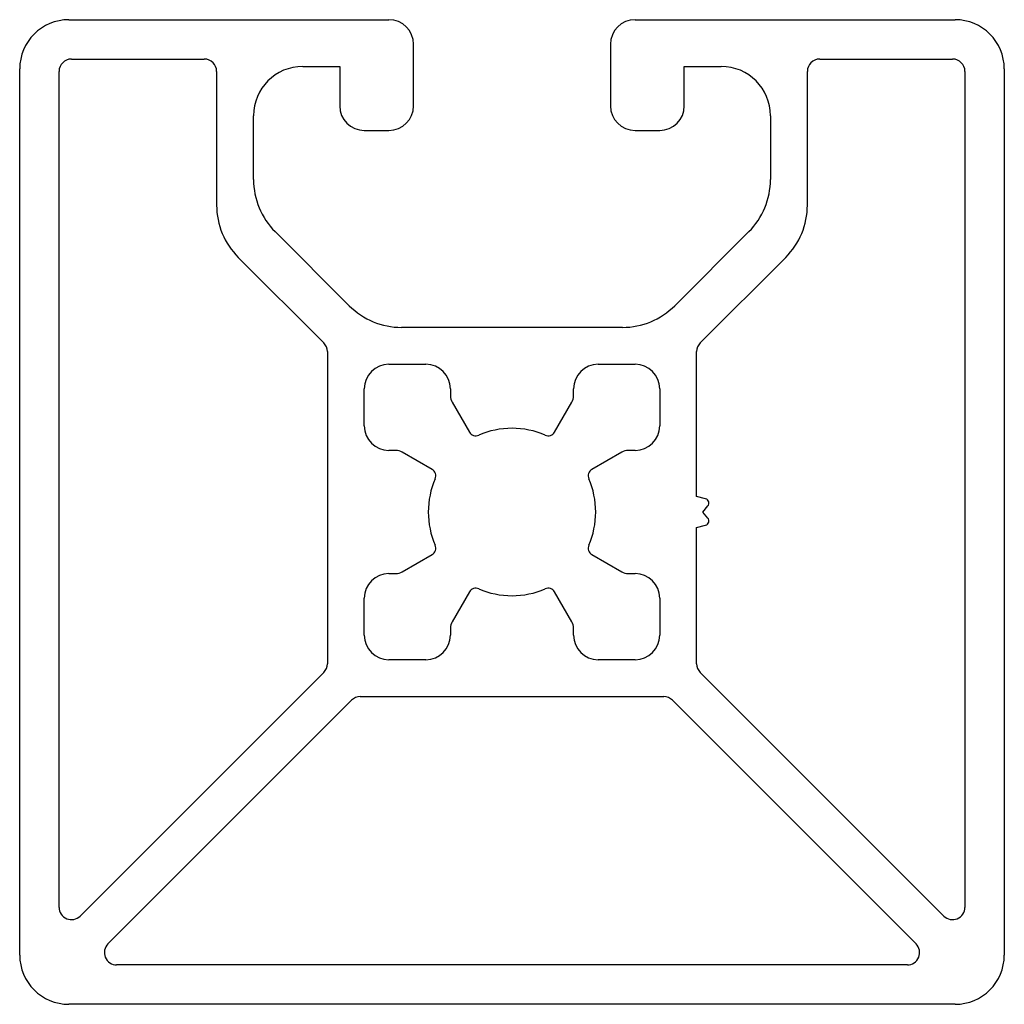
# Model space of a CAD drawing. Units: millimetres. Extents: x 190 to 230, y 128.5 to 168.5.
import ezdxf

# ---------------------------------------------------------------- set-up
doc = ezdxf.new("R2010")
doc.units = ezdxf.units.MM
doc.layers.add('VISIBILE', color=7, linetype='Continuous', lineweight=30)

msp = doc.modelspace()

# ---------------------------------------------------------------- linework, layer by layer
at = {"layer": 'VISIBILE'}
for p, q in [((192, 168.5), (205, 168.5)), ((215, 168.5), (228, 168.5)), ((206, 165), (206, 167.5)), ((214, 167.5), (214, 165)), ((192.1, 166.9), (197.5, 166.9)), ((222.5, 166.9), (227.9, 166.9)), ((190, 130.5), (190, 166.5)), ((201.5, 166.6), (203, 166.6)), ((203, 166.6), (203, 165)), ((217, 165), (217, 166.6)), ((217, 166.6), (218.5, 166.6)), ((230, 166.5), (230, 130.5)), ((191.6, 132.438), (191.6, 166.4)), ((198, 166.4), (198, 160.965)), ((222, 160.965), (222, 166.4)), ((228.4, 166.4), (228.4, 132.438)), ((199.5, 162.01), (199.5, 164.6)), ((220.5, 164.6), (220.5, 162.01)), ((204, 164), (205, 164)), ((215, 164), (216, 164)), ((203.389, 156.879), (200.379, 159.889)), ((219.621, 159.889), (216.611, 156.879)), ((198.879, 158.844), (202.354, 155.369)), ((217.646, 155.369), (221.121, 158.844)), ((214.49, 156), (205.51, 156)), ((202.5, 155.015), (202.5, 142.338)), ((217.5, 149.134), (217.5, 155.015)), ((205, 154.5), (206.5, 154.5)), ((213.5, 154.5), (215, 154.5)), ((204, 152), (204, 153.5)), ((207.5, 153.5), (207.5, 153.214)), ((212.5, 153.214), (212.5, 153.5)), ((216, 153.5), (216, 152)), ((207.567, 152.964), (208.27, 151.746)), ((211.73, 151.746), (212.433, 152.964)), ((205.286, 151), (205, 151)), ((206.754, 150.23), (205.536, 150.933)), ((214.464, 150.933), (213.246, 150.23)), ((215, 151), (214.714, 151)), ((217.867, 149.036), (217.5, 149.134)), ((217.75, 148.5), (217.958, 148.746)), ((217.958, 148.254), (217.75, 148.5)), ((217.5, 147.866), (217.867, 147.964)), ((217.5, 142.338), (217.5, 147.866)), ((205.536, 146.067), (206.754, 146.77)), ((213.246, 146.77), (214.464, 146.067)), ((205, 146), (205.286, 146)), ((214.714, 146), (215, 146)), ((208.27, 145.254), (207.567, 144.036)), ((212.433, 144.036), (211.73, 145.254)), ((204, 143.5), (204, 145)), ((216, 145), (216, 143.5)), ((207.5, 143.786), (207.5, 143.5)), ((212.5, 143.5), (212.5, 143.786)), ((206.5, 142.5), (205, 142.5)), ((215, 142.5), (213.5, 142.5)), ((202.354, 141.985), (192.454, 132.085)), ((227.546, 132.085), (217.646, 141.985)), ((193.585, 130.954), (203.485, 140.854)), ((203.838, 141), (216.162, 141)), ((216.515, 140.854), (226.415, 130.954)), ((226.062, 130.1), (193.938, 130.1)), ((228, 128.5), (192, 128.5))]:
    msp.add_line(p, q, dxfattribs=at)
for centre, radius, start, end in [((192, 166.5), 2, 90, 180), ((205, 167.5), 1, 0, 90), ((215, 167.5), 1, 90, 180), ((228, 166.5), 2, 0, 90), ((192.1, 166.4), 0.5, 90, 180), ((197.5, 166.4), 0.5, 0, 90), ((222.5, 166.4), 0.5, 90, 180), ((227.9, 166.4), 0.5, 0, 90), ((201.5, 164.6), 2, 90, 180), ((218.5, 164.6), 2, 0, 90), ((204, 165), 1, 180, 270), ((205, 165), 1, 270, 0), ((215, 165), 1, 180, 270), ((216, 165), 1, 270, 0), ((202.5, 162.01), 3, 180, 225), ((217.5, 162.01), 3, 315, 0), ((201, 160.965), 3, 180, 225), ((219, 160.965), 3, 315, 0), ((205.51, 159), 3, 225, 270), ((214.49, 159), 3, 270, 315), ((202, 155.015), 0.5, 0, 45), ((218, 155.015), 0.5, 135, 180), ((205, 153.5), 1, 90, 180), ((206.5, 153.5), 1, 0, 90), ((213.5, 153.5), 1, 90, 180), ((215, 153.5), 1, 0, 90), ((208, 153.214), 0.5, 180, 210), ((212, 153.214), 0.5, 330, 0), ((205, 152), 1, 180, 270), ((208.53, 151.896), 0.3, 210, 293.4063), ((210, 148.5), 3.4, 66.5937, 113.4063), ((211.47, 151.896), 0.3, 246.5937, 330), ((215, 152), 1, 270, 0), ((205.286, 150.5), 0.5, 60, 90), ((214.714, 150.5), 0.5, 90, 120), ((206.604, 149.97), 0.3, 336.5937, 60), ((213.396, 149.97), 0.3, 120, 203.4062), ((210, 148.5), 3.4, 156.5937, 203.4063), ((210, 148.5), 3.4, 336.5938, 23.4062), ((217.82, 148.862), 0.18, 319.8202, 75), ((217.82, 148.138), 0.18, 285, 40.1798), ((206.604, 147.03), 0.3, 300, 23.4063), ((213.396, 147.03), 0.3, 156.5938, 240), ((205.286, 146.5), 0.5, 270, 300), ((214.714, 146.5), 0.5, 240, 270), ((205, 145), 1, 90, 180), ((215, 145), 1, 0, 90), ((208.53, 145.104), 0.3, 66.5937, 150), ((210, 148.5), 3.4, 246.5937, 293.4063), ((211.47, 145.104), 0.3, 30, 113.4063), ((208, 143.786), 0.5, 150, 180), ((212, 143.786), 0.5, 0, 30), ((205, 143.5), 1, 180, 270), ((206.5, 143.5), 1, 270, 0), ((213.5, 143.5), 1, 180, 270), ((215, 143.5), 1, 270, 0), ((202, 142.338), 0.5, 315, 0), ((218, 142.338), 0.5, 180, 225), ((203.838, 140.5), 0.5, 90, 135), ((216.162, 140.5), 0.5, 45, 90), ((192.1, 132.438), 0.5, 180, 315), ((227.9, 132.438), 0.5, 225, 0), ((193.938, 130.6), 0.5, 135, 270), ((226.062, 130.6), 0.5, 270, 45), ((192, 130.5), 2, 180, 270), ((228, 130.5), 2, 270, 0)]:
    msp.add_arc(centre, radius, start, end, dxfattribs=at)

doc.saveas('drawing.dxf')
